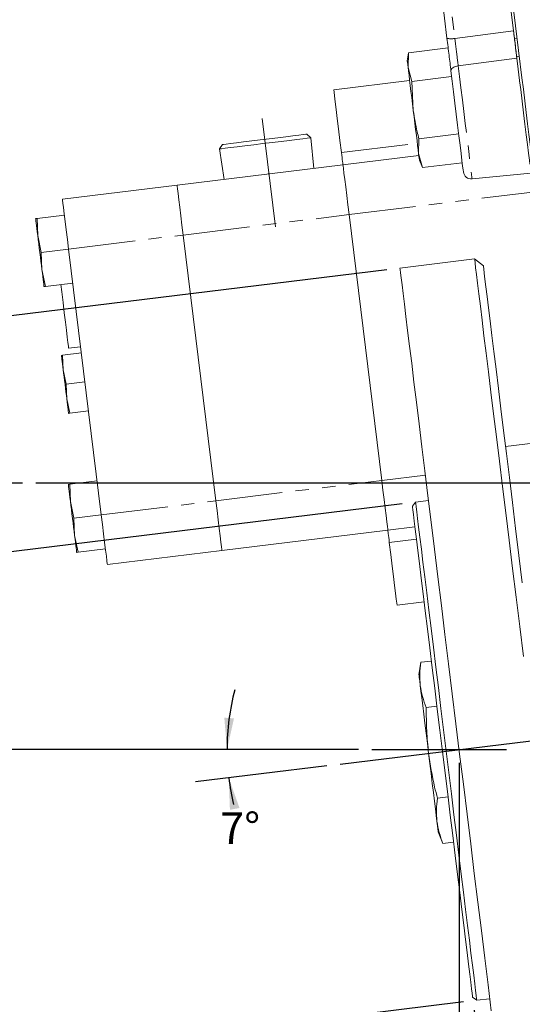
# Model space of a CAD drawing. Units: millimetres. Extents: x 11 to 1180, y 5 to 832.
# Drawn here: x 883 to 930, y 197 to 290 of the extents above; entities that cross this region are included whole.
import ezdxf

# ---------------------------------------------------------------- set-up
doc = ezdxf.new("R2010")
doc.units = ezdxf.units.MM
doc.header["$PDSIZE"] = -1
doc.linetypes.add('CENTERX2', pattern=[20.32, 12.7, -2.54, 2.54, -2.54])
doc.linetypes.add('PHANTOM', pattern=[12.7, 6.35, -1.27, 1.27, -1.27, 1.27, -1.27])
doc.layers.add('SLD-0', color=7, linetype='Continuous')
doc.styles.add('SLDTEXTSTYLE0', font='TXT', dxfattribs={"width": 0.605})
doc.dimstyles.new('SLDDIMSTYLE1', dxfattribs={"dimtxt": 3, "dimasz": 3, "dimexe": 0, "dimexo": 0.0625, "dimgap": 0.75, "dimtad": 0, "dimdec": 1, "dimlfac": 2, "dimrnd": 1e-09, "dimzin": 12, "dimdsep": 46, "dimtxsty": 'SLDTEXTSTYLE0', "dimsah": 1, "dimcen": 0.09, "dimadec": 0, "dimazin": 0, "dimtfac": 1, "dimtdec": 3, "dimtofl": 0, "dimtmove": 0, "dimatfit": 3, "dimfxl": 0, "dimfrac": 2, "dimtolj": 1, "dimtzin": 12, "dimarcsym": 0})
doc.dimstyles.new('SLDDIMSTYLE5', dxfattribs={"dimtxt": 3, "dimasz": 3, "dimexe": 0, "dimexo": 0.0625, "dimgap": 0.75, "dimtad": 0, "dimtih": 1, "dimtoh": 1, "dimdec": 4, "dimlfac": 2, "dimzin": 12, "dimdsep": 46, "dimtxsty": 'SLDTEXTSTYLE0', "dimsah": 1, "dimcen": 0.09, "dimadec": 0, "dimazin": 0, "dimtfac": 1, "dimtdec": 3, "dimtofl": 0, "dimtmove": 0, "dimatfit": 3, "dimfxl": 0, "dimfrac": 2, "dimtolj": 1, "dimtzin": 12, "dimarcsym": 0})
doc.dimstyles.new('SLDDIMSTYLE7', dxfattribs={"dimtxt": 3, "dimasz": 3, "dimexe": 0, "dimexo": 0.0625, "dimgap": 0.75, "dimtad": 0, "dimdec": 1, "dimlfac": 2, "dimrnd": 1e-09, "dimzin": 12, "dimdsep": 46, "dimtxsty": 'SLDTEXTSTYLE0', "dimsah": 1, "dimcen": 0.09, "dimadec": 0, "dimazin": 0, "dimtfac": 1, "dimtdec": 3, "dimtofl": 0, "dimtmove": 0, "dimatfit": 3, "dimfxl": 0, "dimfrac": 2, "dimtolj": 1, "dimtzin": 12, "dimarcsym": 0})
doc.dimstyles.new('SLDDIMSTYLE8', dxfattribs={"dimtxt": 3, "dimasz": 3, "dimexe": 0, "dimexo": 0.0625, "dimgap": 0.75, "dimtad": 0, "dimdec": 3, "dimlfac": 2, "dimrnd": 1e-09, "dimzin": 12, "dimdsep": 46, "dimtxsty": 'SLDTEXTSTYLE0', "dimsah": 1, "dimcen": 0.09, "dimadec": 0, "dimazin": 0, "dimtol": 1, "dimtp": 0.025, "dimtm": 0.025, "dimtfac": 1, "dimtdec": 3, "dimtofl": 0, "dimtmove": 0, "dimatfit": 3, "dimfxl": 0, "dimfrac": 2, "dimtolj": 1, "dimarcsym": 0})
doc.dimstyles.new('SLDDIMSTYLE9', dxfattribs={"dimtxt": 3, "dimasz": 3, "dimexe": 0, "dimexo": 0.0625, "dimgap": 0.75, "dimtad": 0, "dimdec": 3, "dimlfac": 2, "dimrnd": 1e-09, "dimzin": 12, "dimdsep": 46, "dimtxsty": 'SLDTEXTSTYLE0', "dimsah": 1, "dimcen": 0.09, "dimadec": 0, "dimazin": 0, "dimtol": 1, "dimtp": 0.075, "dimtm": 0.075, "dimtfac": 1, "dimtdec": 3, "dimtofl": 0, "dimtmove": 0, "dimatfit": 3, "dimfxl": 0, "dimfrac": 2, "dimtolj": 1, "dimarcsym": 0})

# ---------------------------------------------------------------- blocks, each defined once
blk = doc.blocks.new('*D26')
at = {"layer": 'SLD-0'}
for p, q in [((882.779, 246.479), (872.789, 246.479)), ((875.964, 246.479), (875.964, 239.438)), ((875.964, 221.209), (875.964, 228.25)), ((914.642, 221.209), (872.789, 221.209))]:
    blk.add_line(p, q, dxfattribs=at)
for points in [[(875.964, 246.479), (875.502, 243.479), (876.425, 243.479)], [(875.964, 221.209), (876.425, 224.209), (875.502, 224.209)]]:
    blk.add_solid(points, dxfattribs=at)
at = {"layer": 'SLD-0', "insert": (874.396, 229.838), "char_height": 3, "attachment_point": 1, "rotation": 90, "style": 'SLDTEXTSTYLE0'}
blk.add_mtext('50.5', dxfattribs=at)
blk = doc.blocks.new('*D27')
at = {"layer": 'SLD-0'}
for p, q in [((914.642, 221.209), (899, 221.209)), ((911.637, 219.668), (899.188, 218.14))]:
    blk.add_line(p, q, dxfattribs=at)
for start, end in [(165.09263, 180), (187, 193.72663)]:
    blk.add_arc((924.187, 221.209), 22.012, start, end, dxfattribs=at)
for points in [[(902.175, 221.209), (902.839, 224.171), (901.918, 224.234)], [(902.339, 218.527), (902.452, 215.494), (903.359, 215.668)]]:
    blk.add_solid(points, dxfattribs=at)
at = {"layer": 'SLD-0', "insert": (901.533, 215.254), "char_height": 3, "attachment_point": 1, "style": 'SLDTEXTSTYLE0'}
blk.add_mtext('7°', dxfattribs=at)
blk = doc.blocks.new('*D28')
at = {"layer": 'SLD-0'}
for p, q in [((924.187, 219.939), (924.187, 77.128)), ((1084.903, 162.209), (1084.903, 77.128)), ((924.187, 80.303), (997.806, 80.303)), ((1084.903, 80.303), (1011.284, 80.303))]:
    blk.add_line(p, q, dxfattribs=at)
for points in [[(924.187, 80.303), (927.187, 79.842), (927.187, 80.765)], [(1084.903, 80.303), (1081.903, 80.765), (1081.903, 79.842)]]:
    blk.add_solid(points, dxfattribs=at)
at = {"layer": 'SLD-0', "insert": (999.393, 81.871), "char_height": 3, "attachment_point": 1, "style": 'SLDTEXTSTYLE0'}
blk.add_mtext('321.4', dxfattribs=at)
blk = doc.blocks.new('*D31')
at = {"layer": 'SLD-0'}
for p, q in [((925.625, 196.474), (931.391, 149.509)), ((929.915, 174.562), (932.967, 149.702)), ((932.58, 152.854), (938.306, 153.557)), ((931.004, 152.66), (922.386, 151.602))]:
    blk.add_line(p, q, dxfattribs=at)
for points in [[(932.58, 152.854), (935.614, 152.761), (935.502, 153.677)], [(931.004, 152.66), (927.971, 152.753), (928.083, 151.837)]]:
    blk.add_solid(points, dxfattribs=at)
at = {"layer": 'SLD-0', "insert": (914.659, 152.233), "char_height": 3, "attachment_point": 1, "rotation": 7, "style": 'SLDTEXTSTYLE0'}
blk.add_mtext('3.2', dxfattribs=at)
blk = doc.blocks.new('*D32')
at = {"layer": 'SLD-0'}
for p, q in [((918.797, 244.533), (842.91, 235.215)), ((846.061, 235.602), (846.901, 228.763)), ((924.6, 197.275), (848.713, 187.957)), ((851.864, 188.344), (851.024, 195.183))]:
    blk.add_line(p, q, dxfattribs=at)
for points in [[(846.061, 235.602), (845.969, 232.568), (846.885, 232.68)], [(851.864, 188.344), (851.956, 191.378), (851.04, 191.266)]]:
    blk.add_solid(points, dxfattribs=at)
at = {"layer": 'SLD-0', "char_height": 3, "attachment_point": 1, "rotation": 277, "style": 'SLDTEXTSTYLE0'}
for s, insert in [('%%c', (851.002, 227.098)), ('95.225', (851.534, 222.765)), ('PILOT', (847.559, 217.392)), ('±0.025', (853.07, 210.255))]:
    blk.add_mtext(s, dxfattribs=dict(at, insert=insert))
blk = doc.blocks.new('*D36')
at = {"layer": 'SLD-0'}
for p, q in [((917.318, 266.73), (829.285, 255.921)), ((832.436, 256.308), (836.178, 225.832)), ((843.652, 164.957), (839.91, 195.433)), ((928.535, 175.379), (840.501, 164.57))]:
    blk.add_line(p, q, dxfattribs=at)
for points in [[(832.436, 256.308), (832.343, 253.274), (833.26, 253.387)], [(843.652, 164.957), (843.745, 167.991), (842.829, 167.878)]]:
    blk.add_solid(points, dxfattribs=at)
at = {"layer": 'SLD-0', "char_height": 3, "attachment_point": 1, "rotation": 277, "style": 'SLDTEXTSTYLE0'}
for s, insert in [('184.075', (837.927, 224.447)), ('±0.075', (839.742, 209.664))]:
    blk.add_mtext(s, dxfattribs=dict(at, insert=insert))

msp = doc.modelspace()

# ---------------------------------------------------------------- linework, layer by layer
at = {"color": 7, "linetype": 'Continuous', "lineweight": 15}
for p, q in [((923.033399, 288.689934), (921.543134, 300.827206)), ((927.860585, 301.480681), (929.283989, 289.887999)), ((928.841082, 295.579348), (929.989648, 286.225118)), ((929.433761, 288.668231), (929.283989, 289.887999)), ((923.145933, 287.773472), (919.37117, 287.309994)), ((919.37117, 287.309994), (919.265298, 286.556647)), ((919.37117, 287.309994), (919.342858, 285.925009)), ((929.663611, 286.796172), (929.649395, 286.91195)), ((919.342858, 285.925009), (919.705389, 284.588021)), ((923.480151, 285.051503), (919.705389, 284.588021)), ((919.494656, 284.688674), (912.296516, 283.804853)), ((919.705389, 284.588021), (919.844178, 281.842053)), ((910.138724, 279.253647), (909.737257, 279.588026)), ((924.148587, 279.607557), (920.373825, 279.144075)), ((901.757566, 278.608244), (901.448903, 278.186672)), ((910.404113, 276.34311), (910.138724, 279.253647)), ((920.373825, 279.144075), (920.345513, 277.759094)), ((901.448903, 278.186672), (901.895521, 275.298384)), ((913.170991, 276.682839), (920.369131, 277.566659)), ((920.345513, 277.759094), (920.708043, 276.422103)), ((897.439135, 274.751209), (913.170991, 276.682839)), ((920.423058, 277.127458), (920.708043, 276.422103)), ((924.482805, 276.885585), (920.708043, 276.422103)), ((925.419581, 275.345009), (931.003628, 275.882692)), ((886.573729, 273.417106), (897.439135, 274.751209)), ((884.162275, 271.597157), (886.758057, 271.91588)), ((913.751391, 271.955837), (916.846869, 246.745165)), ((884.028552, 271.580739), (884.162275, 271.597157)), ((884.162275, 271.597157), (884.226588, 269.967851)), ((884.226588, 269.967851), (884.558347, 268.371381)), ((901.115013, 244.813536), (898.019535, 270.024209)), ((884.558347, 268.371381), (887.15413, 268.690104)), ((884.558347, 268.371381), (884.622676, 266.742077)), ((887.15413, 268.690104), (890.249608, 243.479432)), ((925.650728, 267.753428), (918.578846, 266.88511)), ((926.486549, 267.10042), (925.650728, 267.753428)), ((884.622676, 266.742077), (884.95442, 265.145608)), ((884.95442, 265.145608), (887.550203, 265.464329)), ((884.95442, 265.145608), (884.820712, 265.129189)), ((886.587066, 258.620891), (888.363687, 258.839034)), ((887.157244, 259.285885), (888.291729, 259.425182)), ((886.587066, 258.620891), (886.472893, 258.606873)), ((886.641977, 257.22974), (886.587066, 258.620891)), ((886.925248, 255.866626), (886.641977, 257.22974)), ((886.925248, 255.866626), (888.701869, 256.084769)), ((886.980159, 254.475474), (886.925248, 255.866626)), ((887.26343, 253.11236), (886.980159, 254.475474)), ((887.26343, 253.11236), (889.04005, 253.330502)), ((887.149257, 253.098341), (887.26343, 253.11236)), ((938.61529, 251.184912), (928.591845, 249.954186)), ((887.257752, 246.386485), (889.853535, 246.705207)), ((887.124044, 246.370067), (887.257752, 246.386485)), ((887.257752, 246.386485), (887.322081, 244.757179)), ((887.322081, 244.757179), (887.653825, 243.16071)), ((921.285865, 244.838178), (920.057592, 244.687364)), ((920.057592, 244.687364), (919.752849, 244.297319)), ((887.653825, 243.16071), (890.249608, 243.479432)), ((887.653825, 243.16071), (887.718154, 241.531404)), ((901.695413, 240.086535), (917.427284, 242.018164)), ((917.427284, 242.018164), (919.993994, 242.333318)), ((887.718154, 241.531404), (888.049898, 239.934935)), ((888.049898, 239.934935), (890.645695, 240.253657)), ((890.830023, 238.752431), (901.695413, 240.086535)), ((888.049898, 239.934935), (887.91619, 239.918517)), ((918.301744, 234.896149), (920.868469, 235.211303)), ((920.546991, 229.487716), (920.37983, 228.298223)), ((921.556023, 229.61161), (920.546991, 229.487716)), ((922.083733, 225.313759), (921.074701, 225.189865)), ((923.139152, 216.718058), (922.13012, 216.594164)), ((922.20786, 213.410032), (922.65783, 212.296311)), ((923.666862, 212.420207), (922.65783, 212.296311)), ((925.470052, 197.734498), (925.86009, 197.429762)), ((925.86009, 197.429762), (927.088363, 197.580573))]:
    msp.add_line(p, q, dxfattribs=at)
at = {"color": 8, "linetype": 'PHANTOM', "lineweight": 0}
for p, q in [((922.292051, 300.816704), (923.782316, 288.679433)), ((923.782316, 288.679433), (929.344667, 289.393876)), ((929.433761, 288.668231), (929.685858, 288.699184)), ((929.663611, 286.796172), (924.103213, 286.065966)), ((929.901508, 286.942907), (929.649395, 286.91195)), ((913.029177, 277.837761), (920.227331, 278.721579)), ((913.751391, 271.955837), (931.146753, 274.091719)), ((898.019535, 270.024209), (913.751391, 271.955837)), ((887.15413, 268.690104), (898.019535, 270.024209)), ((901.115013, 244.813536), (916.846869, 246.745165)), ((916.846869, 246.745165), (920.989273, 247.253787)), ((890.249608, 243.479432), (901.115013, 244.813536)), ((920.135809, 241.178397), (917.569084, 240.863243))]:
    msp.add_line(p, q, dxfattribs=at)
at = {"color": 7, "linetype": 'Continuous', "lineweight": 15, "flags": 128}
for points in [[(929.649395, 286.91195), (929.62539, 287.107524), (929.600087, 287.313559), (929.573727, 287.528329), (929.546503, 287.750021), (929.518653, 287.976776), (929.49043, 288.206682), (929.462043, 288.437818), (929.433761, 288.668231)], [(929.663611, 286.796172), (929.790047, 285.76655), (929.924694, 284.669858), (929.927734, 284.645178)], [(919.265298, 286.556647), (919.27026, 286.516313), (919.285027, 286.396001), (919.30936, 286.197767), (919.342858, 285.925009)], [(919.342858, 285.925009), (919.384924, 285.58239), (919.434858, 285.175775), (919.49178, 284.712114), (919.554738, 284.19935), (919.622657, 283.646249), (919.694362, 283.06228), (919.768629, 282.45743), (919.844178, 281.842053)], [(931.239066, 276.049432), (931.235728, 276.076511), (931.212766, 276.263616), (931.168509, 276.624077), (931.104106, 277.148592), (931.021211, 277.823628), (930.921984, 278.63177), (930.808974, 279.552162), (930.685101, 280.56106), (930.553553, 281.632431), (930.417729, 282.738634), (930.28113, 283.851125), (930.147288, 284.941201), (930.019644, 285.980736), (929.989648, 286.225118)], [(924.590228, 276.010637), (924.587605, 276.031953), (924.565849, 276.209126), (924.522651, 276.560996), (924.459231, 277.077523), (924.377394, 277.74397), (924.279494, 278.541331), (924.168316, 279.446852), (924.047021, 280.434702), (923.919079, 281.476703), (923.788143, 282.543131), (923.657936, 283.603557), (923.532186, 284.627732), (923.414466, 285.586443)], [(930.899677, 276.729337), (930.851994, 277.117638), (930.769113, 277.792674), (930.669886, 278.600813), (930.556876, 279.521209), (930.432988, 280.530103), (930.30144, 281.601478), (930.165616, 282.707681), (930.029032, 283.820171), (929.927734, 284.645178)], [(912.296516, 283.804853), (912.299467, 283.780873), (912.322906, 283.589922), (912.369219, 283.212696), (912.437273, 282.658447), (912.525398, 281.940751), (912.631435, 281.077203), (912.752775, 280.088965), (912.886453, 279.000257), (913.029177, 277.837761)], [(920.345513, 277.759094), (920.303432, 278.101713), (920.253513, 278.508328), (920.196575, 278.971989), (920.133618, 279.484753), (920.065713, 280.037854), (919.994009, 280.621823), (919.919742, 281.226673), (919.844178, 281.842053)], [(901.757566, 278.608244), (901.844752, 278.618947), (902.102498, 278.650597), (902.519551, 278.701805), (903.077674, 278.770332), (903.752488, 278.85319), (904.514474, 278.94675), (905.330358, 279.046927), (906.164465, 279.149343), (906.980333, 279.24952), (907.742334, 279.34308), (908.417133, 279.425935), (908.975256, 279.494465), (909.39231, 279.545673), (909.65007, 279.577319), (909.737257, 279.588026)], [(910.138724, 279.253647), (910.049779, 279.242725), (909.786609, 279.210412), (909.359959, 279.158027), (908.787323, 279.087715), (908.092124, 279.002354), (907.302824, 278.905441), (906.451759, 278.800943), (905.573753, 278.693136), (904.704747, 278.58644), (903.88034, 278.485213), (903.134269, 278.393608), (902.497081, 278.31537), (901.994852, 278.253705), (901.648161, 278.211136), (901.471195, 278.189406), (901.448903, 278.186672)], [(913.170991, 276.682839), (913.168428, 276.703759), (913.160784, 276.765939), (913.148296, 276.867662), (913.131294, 277.006113), (913.110254, 277.177461), (913.085756, 277.376969), (913.058487, 277.599117), (913.029177, 277.837761)], [(920.345513, 277.759094), (920.378995, 277.486334), (920.403329, 277.288104), (920.418111, 277.167792), (920.423058, 277.127458)], [(913.170991, 276.682839), (913.182137, 276.592011), (913.215173, 276.323017), (913.268802, 275.886195), (913.340983, 275.298331), (913.428945, 274.582018), (913.529289, 273.764782), (913.638157, 272.878029), (913.751391, 271.955837)], [(913.751391, 271.955837), (913.638157, 272.878029), (913.529289, 273.764782), (913.428945, 274.582018), (913.340983, 275.298331), (913.268802, 275.886195), (913.215173, 276.323017), (913.182137, 276.592011), (913.170991, 276.682839)], [(898.019535, 270.024209), (897.906301, 270.946401), (897.797433, 271.833154), (897.697089, 272.65039), (897.609127, 273.366703), (897.536946, 273.954565), (897.483317, 274.391387), (897.450281, 274.660381), (897.439135, 274.751209)], [(898.019535, 270.024209), (897.906301, 270.946401), (897.797433, 271.833154), (897.697089, 272.65039), (897.609127, 273.366703), (897.536946, 273.954565), (897.483317, 274.391387), (897.450281, 274.660381), (897.439135, 274.751209)], [(886.573729, 273.417106), (886.584876, 273.326278), (886.617911, 273.057284), (886.671541, 272.620462), (886.743722, 272.032599), (886.831683, 271.316285), (886.932028, 270.499049), (887.040896, 269.612296), (887.15413, 268.690104)], [(884.028552, 271.580739), (884.031949, 271.553143), (884.042052, 271.470823), (884.058711, 271.335191), (884.081615, 271.148567), (884.110404, 270.914143), (884.144557, 270.635931), (884.183509, 270.318691), (884.226588, 269.967851)], [(884.226588, 269.967851), (884.273065, 269.589415), (884.322119, 269.189856), (884.372932, 268.776011), (884.424624, 268.354964), (884.476331, 267.933915), (884.527144, 267.520072), (884.576199, 267.120513), (884.622676, 266.742077)], [(930.27961, 230.054232), (929.932339, 232.882513), (929.590387, 235.667536), (929.255111, 238.39815), (928.927851, 241.063424), (928.609935, 243.652687), (928.302613, 246.155572), (928.007138, 248.56206), (927.724672, 250.862515), (927.456362, 253.047727), (927.20328, 255.108947), (926.966426, 257.037925), (926.746768, 258.826936), (926.545171, 260.468818), (926.362452, 261.956998), (926.199329, 263.285518), (926.056457, 264.449057), (925.934417, 265.442961), (925.8337, 266.263245), (925.754709, 266.906631), (925.697741, 267.370539), (925.663052, 267.653114), (925.650758, 267.753222), (925.650728, 267.753428)], [(884.820712, 265.129189), (884.817315, 265.156786), (884.807212, 265.239105), (884.790552, 265.374736), (884.767649, 265.561361), (884.73886, 265.795785), (884.704692, 266.073997), (884.66574, 266.391237), (884.622676, 266.742077)], [(918.578846, 266.88511), (918.579308, 266.881355), (918.59482, 266.754948), (918.632311, 266.449608), (918.691633, 265.966533), (918.772531, 265.307623), (918.874708, 264.475465), (918.997762, 263.473329), (919.141186, 262.305152), (919.304443, 260.975523), (919.486893, 259.489665), (919.68779, 257.853418), (919.906375, 256.073207), (920.141784, 254.156028), (920.393062, 252.109413), (920.659271, 249.941401), (920.939324, 247.660511), (921.232147, 245.275703), (921.536577, 242.796346), (921.851409, 240.232181), (922.17542, 237.593282), (922.507343, 234.890015), (922.845868, 232.133002), (923.189653, 229.333073), (923.537356, 226.501231), (923.887623, 223.648595), (924.239052, 220.78638), (924.590287, 217.925825), (924.939928, 215.078168), (925.286618, 212.254603), (925.629002, 209.466216), (925.965709, 206.723963), (926.295427, 204.038621), (926.61686, 201.420736), (926.928741, 198.880591), (927.229864, 196.428173)], [(926.486549, 267.10042), (926.493598, 267.043034), (926.521627, 266.814685), (926.570935, 266.413162), (926.641298, 265.840022), (926.732478, 265.097486), (926.844088, 264.188439), (926.975725, 263.116403), (927.126852, 261.885537), (927.296904, 260.500617), (927.485195, 258.967013), (927.691025, 257.290675), (927.913589, 255.478104), (928.152007, 253.536332), (928.405372, 251.472891), (928.672684, 249.295784), (928.952915, 247.013455), (929.244978, 244.634759), (929.547754, 242.168921), (929.860038, 239.625506), (930.180652, 237.01438)], [(886.415732, 265.325033), (886.501936, 264.622938), (886.62639, 263.609276), (886.744541, 262.647113), (886.852947, 261.764132), (886.948523, 260.985732), (887.028513, 260.334307), (887.090606, 259.828598), (887.133015, 259.483154), (887.154532, 259.30791), (887.157244, 259.285885)], [(886.472893, 258.606873), (886.475784, 258.583311), (886.484412, 258.513024), (886.498628, 258.397217), (886.518193, 258.237872), (886.54278, 258.037713), (886.571941, 257.800167), (886.605201, 257.529298), (886.641977, 257.22974)], [(886.641977, 257.22974), (886.681659, 256.906619), (886.723546, 256.565464), (886.766938, 256.212111), (886.811075, 255.852608), (886.855212, 255.493103), (886.898605, 255.139751), (886.940492, 254.798595), (886.980159, 254.475474)], [(886.980159, 254.475474), (887.01695, 254.175916), (887.050209, 253.905047), (887.079371, 253.667501), (887.103943, 253.467343), (887.123508, 253.307997), (887.137738, 253.192191), (887.146366, 253.121905), (887.149257, 253.098341)], [(916.846869, 246.745165), (916.960103, 245.822973), (917.068986, 244.93622), (917.16933, 244.118984), (917.257277, 243.402671), (917.329458, 242.814807), (917.383102, 242.377986), (917.416123, 242.108992), (917.427284, 242.018164)], [(917.427284, 242.018164), (917.416123, 242.108992), (917.383102, 242.377986), (917.329458, 242.814807), (917.257277, 243.402671), (917.16933, 244.118984), (917.068986, 244.93622), (916.960103, 245.822973), (916.846869, 246.745165)], [(887.124044, 246.370067), (887.127427, 246.34247), (887.13753, 246.260151), (887.154189, 246.124519), (887.177107, 245.937895), (887.205881, 245.703471), (887.24005, 245.425259), (887.279001, 245.108019), (887.322081, 244.757179)], [(887.322081, 244.757179), (887.368543, 244.378742), (887.417597, 243.979184), (887.46841, 243.56534), (887.520117, 243.144292), (887.571809, 242.723243), (887.622622, 242.309399), (887.671692, 241.909841), (887.718154, 241.531404)], [(901.695413, 240.086535), (901.684267, 240.177363), (901.651246, 240.446357), (901.597602, 240.883178), (901.525421, 241.471042), (901.437474, 242.187355), (901.337129, 243.004591), (901.228247, 243.891344), (901.115013, 244.813536)], [(901.695413, 240.086535), (901.684267, 240.177363), (901.651246, 240.446357), (901.597602, 240.883178), (901.525421, 241.471042), (901.437474, 242.187355), (901.337129, 243.004591), (901.228247, 243.891344), (901.115013, 244.813536)], [(922.611443, 221.015908), (922.36231, 223.045016), (922.115055, 225.058683), (921.871585, 227.04158), (921.633748, 228.97862), (921.403361, 230.855058), (921.182153, 232.656614), (920.971823, 234.369577), (920.773981, 235.980911), (920.590115, 237.478352), (920.421643, 238.850503), (920.26983, 240.086923), (920.135838, 241.178201), (920.020682, 242.116032), (919.92524, 242.893278), (919.850258, 243.504024), (919.796286, 243.943622), (919.763727, 244.208726), (919.752849, 244.297319)], [(920.057592, 244.687364), (920.058263, 244.681894), (920.074371, 244.55074), (920.111818, 244.245659), (920.170364, 243.768908), (920.249549, 243.124017), (920.348791, 242.315762), (920.467344, 241.350126), (920.604361, 240.234258), (920.758811, 238.97642), (920.929534, 237.585925), (921.115292, 236.073066), (921.314699, 234.449046), (921.526281, 232.725887), (921.748457, 230.916348), (921.979604, 229.033825), (922.217993, 227.092255), (922.46188, 225.106014), (922.709433, 223.089807), (922.958848, 221.058563)], [(890.249608, 243.479432), (890.362841, 242.55724), (890.471724, 241.670488), (890.572069, 240.853251), (890.660015, 240.136938), (890.732197, 239.549074), (890.785841, 239.112253), (890.818862, 238.843259), (890.830023, 238.752431)], [(917.569084, 240.863243), (917.539788, 241.101886), (917.512504, 241.324033), (917.488006, 241.523541), (917.466966, 241.694889), (917.449964, 241.83334), (917.437476, 241.935063), (917.429847, 241.997244), (917.427284, 242.018164)], [(887.91619, 239.918517), (887.912793, 239.946114), (887.90269, 240.028432), (887.886045, 240.164064), (887.863127, 240.350688), (887.834338, 240.585112), (887.800184, 240.863324), (887.761233, 241.180564), (887.718154, 241.531404)], [(917.569084, 240.863243), (917.711822, 239.700747), (917.8455, 238.612039), (917.96684, 237.6238), (918.072862, 236.760252), (918.160987, 236.042557), (918.229041, 235.488305), (918.275354, 235.111081), (918.298808, 234.920129), (918.301744, 234.896149)], [(920.37983, 228.298223), (920.387638, 228.234537), (920.410973, 228.044572), (920.449403, 227.731575), (920.502288, 227.300903)], [(920.502288, 227.300903), (920.568702, 226.759926), (920.647529, 226.117898), (920.737428, 225.385806), (920.836834, 224.576174), (920.944062, 223.70286), (921.057281, 222.7808), (921.174539, 221.825775), (921.293852, 220.854126)], [(921.293852, 220.854126), (921.413151, 219.882478), (921.530408, 218.927453), (921.643627, 218.005395), (921.750856, 217.132079), (921.850262, 216.322449), (921.94016, 215.590356), (922.018987, 214.948327), (922.085417, 214.407351)], [(925.470052, 197.734498), (925.459174, 197.823089), (925.426615, 198.088196), (925.372643, 198.527791), (925.29766, 199.138538), (925.202218, 199.915786), (925.087062, 200.853617), (924.953071, 201.944892), (924.801258, 203.181312), (924.632785, 204.553463), (924.44892, 206.050907), (924.251077, 207.66224), (924.040747, 209.375203), (923.81954, 211.176757), (923.589153, 213.053197), (923.351315, 214.990236), (923.107845, 216.973134), (922.86059, 218.9868), (922.611443, 221.015908)], [(922.958848, 221.058563), (923.208249, 219.027317), (923.455802, 217.011111), (923.699689, 215.02487), (923.938078, 213.083301), (924.169225, 211.200778), (924.391401, 209.391237), (924.602983, 207.668078), (924.80239, 206.04406), (924.988148, 204.531201), (925.158871, 203.140706), (925.313321, 201.882866), (925.450337, 200.767), (925.568891, 199.801364), (925.668133, 198.993106), (925.747318, 198.348217), (925.805864, 197.871466), (925.843311, 197.566383), (925.859419, 197.435231), (925.86009, 197.429762)], [(922.085417, 214.407351), (922.138286, 213.976678), (922.176716, 213.663683), (922.200052, 213.473715), (922.20786, 213.410032)]]:
    msp.add_lwpolyline(points, dxfattribs=at)
at = {"color": 8, "linetype": 'PHANTOM', "lineweight": 0, "flags": 128}
for points in [[(924.103213, 286.065966), (923.95964, 286.039014), (923.823906, 285.998695), (923.701075, 285.946504), (923.595679, 285.884385), (923.511682, 285.814643), (923.452166, 285.739873), (923.419354, 285.662853), (923.414466, 285.586443)], [(924.103213, 286.065966), (924.227414, 285.054453), (924.359841, 283.975974), (924.49711, 282.857974), (924.635736, 281.728909), (924.772201, 280.617517), (924.903018, 279.552088), (925.024865, 278.559734), (925.134641, 277.665722), (925.229532, 276.892799), (925.307152, 276.260641), (925.36552, 275.785339), (925.403131, 275.478988), (925.419045, 275.349385), (925.419581, 275.345009)]]:
    msp.add_lwpolyline(points, dxfattribs=at)
at = {"color": 8, "linetype": 'PHANTOM', "lineweight": 0}
msp.add_arc((923.427716, 290.100855), 1.464986, 254.38566462, 284.00759612, dxfattribs=at)
at = {"color": 7, "linetype": 'Continuous', "lineweight": 15}
msp.add_arc((925.346548, 276.103501), 0.762, 187, 275.5, dxfattribs=at)
for points, knots in [([(923.414466, 285.586443), (923.354304, 286.076459), (923.23398, 287.056489), (923.100259, 288.145453), (923.033399, 288.689934)], [0, 0, 0, 0, 0.500000248, 1, 1, 1, 1]), ([(929.663611, 286.796172), (929.612824, 287.209851), (929.511967, 288.031366), (929.400168, 288.941865), (929.344667, 289.393876)], [0, 0, 0, 0, 0.503555668, 1, 1, 1, 1]), ([(919.844178, 281.842053), (919.949176, 281.163286), (920.089486, 280.256241), (920.316653, 279.367698), (920.373825, 279.144075)], [0, 0, 0, 0, 0.748327078, 1, 1, 1, 1]), ([(920.502288, 227.300903), (920.473387, 227.661347), (920.415447, 228.38398), (920.503072, 229.119211), (920.546991, 229.487716)], [0, 0, 0, 0, 0.498790986, 1, 1, 1, 1]), ([(921.074701, 225.189865), (920.943487, 225.535235), (920.680513, 226.227409), (920.561778, 226.942578), (920.502288, 227.300903)], [0, 0, 0, 0, 0.498963111, 1, 1, 1, 1]), ([(921.293852, 220.854126), (921.22092, 221.573155), (921.0747, 223.014697), (921.074701, 224.463641), (921.074701, 225.189865)], [0, 0, 0, 0, 0.498791151, 1, 1, 1, 1]), ([(922.13012, 216.594164), (922.039849, 216.947252), (921.681165, 218.350213), (921.459632, 219.78239), (921.293852, 220.854126)], [0, 0, 0, 0, 0.251673196, 1, 1, 1, 1]), ([(922.085417, 214.407351), (922.056517, 214.767794), (921.998576, 215.490426), (922.086202, 216.225659), (922.13012, 216.594164)], [0, 0, 0, 0, 0.49879084, 1, 1, 1, 1]), ([(922.65783, 212.296311), (922.526616, 212.641681), (922.263642, 213.333855), (922.144907, 214.049025), (922.085417, 214.407351)], [0, 0, 0, 0, 0.498963052, 1, 1, 1, 1])]:
    msp.add_open_spline(points, degree=3, knots=knots, dxfattribs=at)
at = {"color": 8, "linetype": 'PHANTOM', "lineweight": 0}
msp.add_open_spline([(923.782316, 288.679433), (923.838023, 288.220846), (923.949437, 287.303671), (924.051954, 286.478535), (924.103213, 286.065966)], degree=3, knots=[0, 0, 0, 0, 0.499998901, 1, 1, 1, 1], dxfattribs=at)
at = {"layer": 'SLD-0', "linetype": 'CENTERX2', "lineweight": 0}
msp.add_line((906.765014, 270.810374), (905.503666, 281.083227), dxfattribs=at)
at = {"layer": 'SLD-0'}
for p, q in [((1150.647904, 246.479016), (884.04852, 246.479016)), ((912.897925, 219.823237), (976.327699, 227.611434)), ((915.911822, 221.209376), (928.677512, 221.209376))]:
    msp.add_line(p, q, dxfattribs=at)
for p in [(906.149818, 275.820747), (924.187117, 221.209376)]:
    msp.add_point(p, dxfattribs=at)

# ---------------------------------------------------------------- dimensions: what is measured, and where the dimension line sits
for base, p1, p2, angle, dimstyle, picture, middle in [((843.652459, 164.95662), (918.578842, 266.885109), (929.795392, 175.533643), 277, 'SLDDIMSTYLE9', '*D36', (838.044184, 210.632354)), ((875.963622, 246.479016), (915.911822, 221.209376), (884.04852, 246.479016), 90, 'SLDDIMSTYLE1', '*D26', (875.963622, 233.844196)), ((932.580141, 152.853677), (925.470048, 197.734498), (929.759904, 175.822667), 7, 'SLDDIMSTYLE7', '*D31', (917.689965, 151.025393))]:
    dim = msp.add_linear_dim(base=base, p1=p1, p2=p2, angle=angle, dimstyle=dimstyle, dxfattribs=at)
    dim.commit()
    dim.dimension.update_dxf_attribs({"geometry": picture, "text_midpoint": middle, "dimtype": 160})
dim = msp.add_linear_dim(base=(851.863854, 188.344165), p1=(920.057589, 244.687364), p2=(925.860093, 197.429761), angle=277, text='%%c<>\\PPILOT', dimstyle='SLDDIMSTYLE8', dxfattribs=at)
dim.commit()
dim.dimension.update_dxf_attribs({"geometry": '*D32', "text_midpoint": (848.962602, 211.972967), "dimtype": 160})
dim = msp.add_angular_dim_2l(base=(902.361218, 224.064863), line1=((915.911822, 221.209376), (928.677512, 221.209376)), line2=((912.897925, 219.823237), (976.327699, 227.611434)), dimstyle='SLDDIMSTYLE5', dxfattribs=at)
dim.commit()
dim.dimension.update_dxf_attribs({"geometry": '*D27', "text_midpoint": (903.500656, 213.686477), "dimtype": 162})
dim = msp.add_linear_dim(base=(1084.9031, 80.303261), p1=(924.187117, 221.209376), p2=(1084.9031, 163.479016), dimstyle='SLDDIMSTYLE1', dxfattribs=at)
dim.commit()
dim.dimension.update_dxf_attribs({"geometry": '*D28', "text_midpoint": (1004.545108, 80.303261), "dimtype": 160})

doc.saveas('drawing.dxf')
